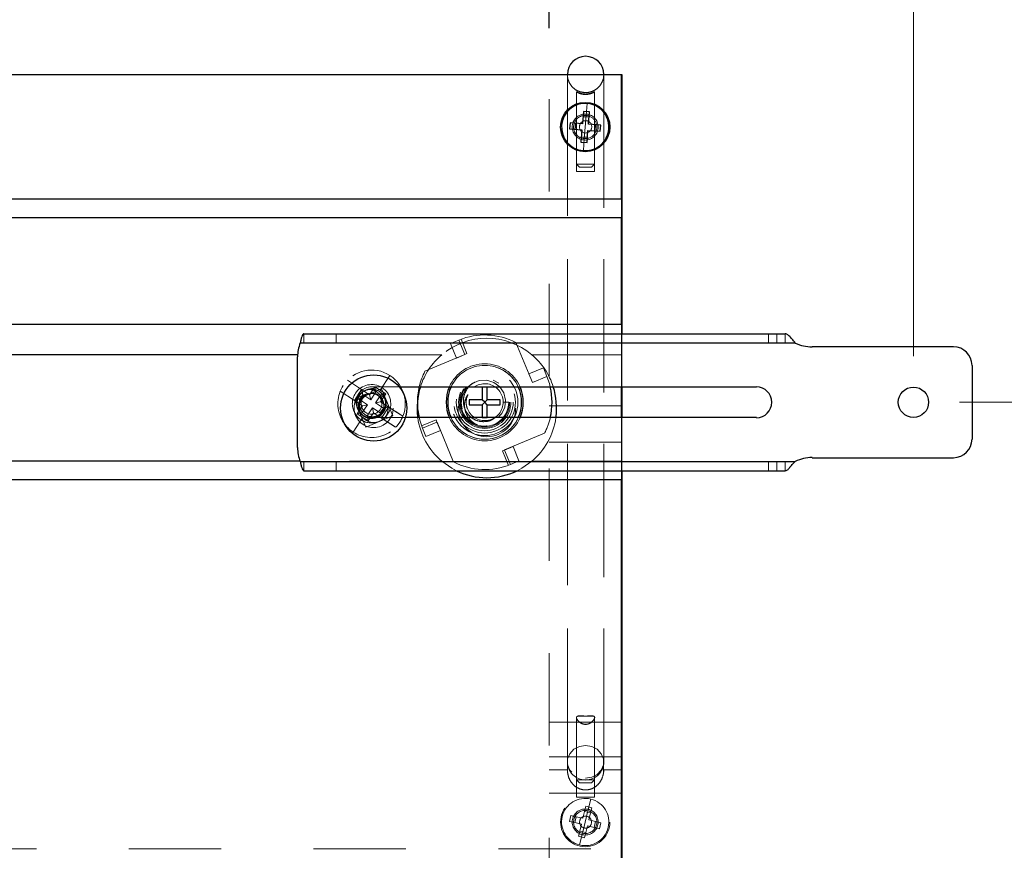
# Model space of a CAD drawing. Units: inches. Extents: x 0.1 to 17.1, y 0.1 to 10.9.
# Drawn here: x 3.7 to 4.8, y 8.3 to 9.2 of the extents above; entities that cross this region are included whole.
import ezdxf

# ---------------------------------------------------------------- set-up
doc = ezdxf.new("R2010")
doc.units = ezdxf.units.IN
doc.header["$MEASUREMENT"] = 0
doc.linetypes.add('HIDDEN', pattern=[0.075, 0.05, -0.025])
doc.layers.add('FORMAT', color=7, linetype='Continuous')
doc.styles.add('SLDTEXTSTYLE0', font='TXT', dxfattribs={"width": 0.75})
doc.dimstyles.new('SLDDIMSTYLE1', dxfattribs={"dimtxt": 0.125, "dimasz": 0.13, "dimexe": 0, "dimexo": 0.0625, "dimgap": 0.03125, "dimtad": 0, "dimtih": 1, "dimtoh": 1, "dimlfac": 6, "dimrnd": 1e-09, "dimzin": 12, "dimdsep": 46, "dimtxsty": 'SLDTEXTSTYLE0', "dimsah": 1, "dimcen": 0.09, "dimadec": 0, "dimazin": 3, "dimtfac": 1, "dimtofl": 0, "dimtmove": 0, "dimatfit": 3, "dimfxl": 0, "dimfrac": 2, "dimtolj": 1, "dimtzin": 12, "dimarcsym": 0})

# ---------------------------------------------------------------- blocks, each defined once
blk = doc.blocks.new('_D_5')
at = {"color": 7, "linetype": 'Continuous', "lineweight": 0}
for p, q in [((2.7409, 8.9868), (2.7409, 10.4653)), ((4.7109, 8.8384), (4.7109, 10.4653)), ((2.7409, 10.3403), (3.3181, 10.3403)), ((3.4659, 10.3393), (3.4278, 10.3393)), ((3.4278, 10.3393), (3.4278, 10.1409)), ((3.9739, 10.3393), (4.0119, 10.3393)), ((4.0119, 10.3393), (4.0119, 10.1409)), ((4.7109, 10.3403), (4.1216, 10.3403)), ((3.4278, 10.1409), (3.4659, 10.1409)), ((4.0119, 10.1409), (3.9739, 10.1409))]:
    blk.add_line(p, q, dxfattribs=at)
at = {"color": 7, "linetype": 'Continuous', "lineweight": 18}
for points in [[(2.7409, 10.3403), (2.8709, 10.3203), (2.8709, 10.3603)], [(4.7109, 10.3403), (4.5809, 10.3603), (4.5809, 10.3203)]]:
    blk.add_solid(points, dxfattribs=at)
at = {"color": 7, "linetype": 'Continuous', "lineweight": 18, "char_height": 0.125, "attachment_point": 1, "style": 'SLDTEXTSTYLE0'}
for s, insert in [('11.82', (3.512, 10.5259)), ('300.23', (3.4659, 10.302))]:
    blk.add_mtext(s, dxfattribs=dict(at, insert=insert))
blk = doc.blocks.new('_D_9')
at = {"color": 7, "linetype": 'Continuous', "lineweight": 0}
for p, q in [((4.7609, 8.7884), (5.2732, 8.7884)), ((5.1482, 8.7884), (5.1482, 7.4323)), ((4.8942, 7.2066), (4.8561, 7.2066)), ((4.8561, 7.2066), (4.8561, 7.0081)), ((5.4022, 7.2066), (5.4403, 7.2066)), ((5.4403, 7.2066), (5.4403, 7.0081)), ((4.8561, 7.0081), (4.8942, 7.0081)), ((5.4403, 7.0081), (5.4022, 7.0081)), ((5.1482, 5.6834), (5.1482, 6.9827)), ((4.5043, 5.6834), (5.2732, 5.6834))]:
    blk.add_line(p, q, dxfattribs=at)
at = {"color": 7, "linetype": 'Continuous', "lineweight": 18}
for points in [[(5.1482, 8.7884), (5.1282, 8.6584), (5.1682, 8.6584)], [(5.1482, 5.6834), (5.1682, 5.8134), (5.1282, 5.8134)]]:
    blk.add_solid(points, dxfattribs=at)
at = {"color": 7, "linetype": 'Continuous', "lineweight": 18, "char_height": 0.125, "attachment_point": 1, "style": 'SLDTEXTSTYLE0'}
for s, insert in [('18.63', (4.9404, 7.3931)), ('473.20', (4.8942, 7.1693))]:
    blk.add_mtext(s, dxfattribs=dict(at, insert=insert))
blk = doc.blocks.new('_D_11')
at = {"layer": 'FORMAT'}
for p, q in [((1.6577, 9.8701), (1.6196, 9.8701)), ((1.6196, 9.8701), (1.6196, 9.6716)), ((2.1657, 9.8701), (2.2038, 9.8701)), ((2.2038, 9.8701), (2.2038, 9.6716)), ((3.1399, 9.1934), (3.1399, 9.7782)), ((4.3166, 9.1934), (4.3166, 9.7782)), ((1.6196, 9.6716), (1.6577, 9.6716)), ((2.2038, 9.6716), (2.1657, 9.6716)), ((3.1399, 9.6532), (2.5957, 9.6532)), ((4.3166, 9.6532), (3.1399, 9.6532))]:
    blk.add_line(p, q, dxfattribs=at)
for points in [[(3.1399, 9.6532), (3.2699, 9.6332), (3.2699, 9.6732)], [(4.3166, 9.6532), (4.1866, 9.6732), (4.1866, 9.6332)]]:
    blk.add_solid(points, dxfattribs=at)
at = {"layer": 'FORMAT', "char_height": 0.125, "attachment_point": 1, "style": 'SLDTEXTSTYLE0'}
for s, insert in [('7.06', (1.75, 10.0566)), ('179.32', (1.6577, 9.8328)), ('WIDTH BETWEEN', (1.2531, 9.6089)), ('RAILS', (1.7007, 9.4105))]:
    blk.add_mtext(s, dxfattribs=dict(at, insert=insert))

msp = doc.modelspace()

# ---------------------------------------------------------------- linework, layer by layer
at = {"color": 7, "linetype": 'Continuous', "lineweight": 25}
for p, q in [((4.3949, 9.1432), (3.0616, 9.1432)), ((4.3166, 9.1434), (4.3363, 9.1434)), ((4.3166, 9.1432), (4.3166, 9.1434)), ((4.3757, 9.1434), (4.3954, 9.1434)), ((4.3949, 9.0082), (4.3949, 9.1432)), ((4.3954, 9.1434), (4.3954, 8.8626)), ((4.3536, 9.1034), (4.3525, 9.0901)), ((4.3602, 9.1028), (4.3536, 9.1034)), ((4.3592, 9.0896), (4.3602, 9.1028)), ((4.3598, 9.0971), (4.3531, 9.0976)), ((4.3392, 9.0911), (4.3387, 9.0845)), ((4.3387, 9.0845), (4.352, 9.0834)), ((4.3525, 9.0901), (4.3392, 9.0911)), ((4.345, 9.0907), (4.3445, 9.084)), ((4.352, 9.0834), (4.3509, 9.0701)), ((4.3576, 9.0696), (4.3586, 9.0829)), ((4.3586, 9.0829), (4.3719, 9.0819)), ((4.3725, 9.0885), (4.3592, 9.0896)), ((4.3662, 9.0823), (4.3667, 9.089)), ((4.3719, 9.0819), (4.3725, 9.0885)), ((4.3514, 9.0759), (4.358, 9.0754)), ((4.3509, 9.0701), (4.3576, 9.0696)), ((4.3949, 9.0082), (3.4029, 9.0082)), ((4.3949, 9.0082), (4.3949, 8.9882)), ((4.3949, 8.9882), (3.4075, 8.9882)), ((4.3949, 8.8728), (4.3949, 8.9882)), ((4.3949, 8.8728), (3.4049, 8.8728)), ((4.3949, 8.8728), (4.3949, 8.8626)), ((4.0511, 8.8626), (4.5719, 8.8626)), ((4.0471, 8.8526), (4.583, 8.8526)), ((4.7543, 8.8484), (4.6012, 8.8484)), ((4.0443, 8.8398), (3.0616, 8.8398)), ((4.0443, 8.7393), (4.0443, 8.8376)), ((4.7743, 8.8284), (4.7743, 8.7484)), ((4.1542, 8.8051), (4.5409, 8.8051)), ((4.244, 8.8051), (4.244, 8.7912)), ((4.2495, 8.7912), (4.2495, 8.8051)), ((4.3949, 8.7718), (4.3949, 8.8051)), ((4.3954, 8.8051), (4.3954, 8.7718)), ((4.2299, 8.7912), (4.2299, 8.7857)), ((4.244, 8.7912), (4.2299, 8.7912)), ((4.2299, 8.7857), (4.244, 8.7857)), ((4.2468, 8.7884), (4.244, 8.7912)), ((4.2468, 8.7884), (4.244, 8.7857)), ((4.244, 8.7857), (4.244, 8.7718)), ((4.2495, 8.7912), (4.2468, 8.7884)), ((4.2495, 8.7857), (4.2468, 8.7884)), ((4.2636, 8.7912), (4.2495, 8.7912)), ((4.2495, 8.7718), (4.2495, 8.7857)), ((4.2495, 8.7857), (4.2636, 8.7857)), ((4.2636, 8.7857), (4.2636, 8.7912)), ((4.5409, 8.7718), (4.1609, 8.7718)), ((4.047, 8.7245), (3.0616, 8.7245)), ((4.0471, 8.7243), (4.583, 8.7243)), ((4.6012, 8.7284), (4.7543, 8.7284)), ((4.0511, 8.7143), (4.5719, 8.7143)), ((4.3949, 8.7143), (4.3949, 8.7045)), ((4.3954, 8.7143), (4.3954, 8.0167)), ((4.3949, 8.7045), (3.0616, 8.7045)), ((4.3949, 5.9027), (4.3949, 8.7045))]:
    msp.add_line(p, q, dxfattribs=at)
at = {"color": 7, "linetype": 'HIDDEN', "lineweight": 18}
for p, q in [((4.3166, 8.0167), (4.3166, 9.1432)), ((4.3363, 9.1432), (4.3363, 9.1434)), ((4.3363, 9.1434), (4.3363, 8.399)), ((4.3757, 9.1434), (4.3756, 9.1421)), ((4.3757, 8.399), (4.3757, 9.1434)), ((4.3462, 9.1246), (4.3462, 9.1246)), ((4.3462, 9.1246), (4.3462, 9.0384)), ((4.3579, 9.1239), (4.356, 9.1238)), ((4.3658, 9.1245), (4.3658, 9.1247)), ((4.3658, 9.0384), (4.3658, 9.1245)), ((4.3566, 9.099), (4.3576, 9.112)), ((4.3566, 9.099), (4.3556, 9.0865)), ((4.3546, 9.0739), (4.3556, 9.0865)), ((4.3546, 9.0739), (4.3536, 9.061)), ((4.3462, 9.0464), (4.356, 9.0464)), ((4.3462, 9.0464), (4.3495, 9.0431)), ((4.3462, 9.0384), (4.356, 9.0384)), ((4.356, 9.0431), (4.3495, 9.0431)), ((4.356, 9.0464), (4.3658, 9.0464)), ((4.3625, 9.0431), (4.356, 9.0431)), ((4.356, 9.0384), (4.3658, 9.0384)), ((4.3625, 9.0431), (4.3658, 9.0464)), ((4.0511, 8.8626), (4.0511, 8.8526)), ((4.0859, 8.8526), (4.0859, 8.8626)), ((4.3949, 8.8626), (4.3949, 8.8398)), ((4.3954, 8.8626), (4.3954, 8.8051)), ((4.5539, 8.8626), (4.5539, 8.8526)), ((4.563, 8.8526), (4.563, 8.8626)), ((4.5719, 8.8526), (4.5719, 8.8626)), ((4.0471, 8.8526), (4.583, 8.8526)), ((4.0511, 8.8526), (4.0471, 8.8526)), ((4.0511, 8.8526), (4.5719, 8.8526)), ((4.2096, 8.8519), (4.2188, 8.8558)), ((4.2161, 8.8363), (4.2096, 8.8519)), ((4.2188, 8.8558), (4.2253, 8.8402)), ((4.2189, 8.8557), (4.2253, 8.8402)), ((4.2276, 8.8411), (4.2212, 8.8567)), ((4.2984, 8.8098), (4.2804, 8.8531)), ((4.583, 8.8526), (4.5719, 8.8526)), ((4.2004, 8.8398), (4.0443, 8.8398)), ((4.2254, 8.84), (4.1821, 8.8221)), ((4.2161, 8.8363), (4.2253, 8.8402)), ((4.2253, 8.8402), (4.2276, 8.8411)), ((4.2253, 8.8402), (4.2254, 8.84)), ((4.3949, 8.8398), (4.2978, 8.8398)), ((4.3949, 8.8051), (4.3949, 8.8398)), ((4.2947, 8.8191), (4.3103, 8.8256)), ((4.3103, 8.8256), (4.3141, 8.8164)), ((4.1441, 8.8173), (4.1338, 8.8014)), ((4.2947, 8.8191), (4.2985, 8.8099)), ((4.3141, 8.8164), (4.2985, 8.8099)), ((4.3141, 8.8164), (4.2985, 8.8099)), ((4.0982, 8.8122), (4.1136, 8.8022)), ((4.1222, 8.7966), (4.1278, 8.8052)), ((4.1243, 8.8051), (4.1542, 8.8051)), ((4.1278, 8.8052), (4.129, 8.7997)), ((4.1278, 8.8052), (4.1397, 8.7975)), ((4.2495, 8.8053), (4.244, 8.8053)), ((4.244, 8.8053), (4.244, 8.8051)), ((4.2495, 8.8051), (4.2495, 8.8053)), ((4.2559, 8.8122), (4.262, 8.8091)), ((4.2985, 8.8099), (4.2984, 8.8098)), ((4.1058, 8.7903), (4.0904, 8.8003)), ((4.1058, 8.7903), (4.1136, 8.8022)), ((4.1059, 8.7907), (4.1352, 8.8028)), ((4.111, 8.7954), (4.1138, 8.7936)), ((4.1113, 8.7915), (4.1147, 8.7967)), ((4.1136, 8.8022), (4.1147, 8.7967)), ((4.1136, 8.8022), (4.1222, 8.7966)), ((4.1147, 8.7967), (4.1234, 8.7911)), ((4.1234, 8.7911), (4.1222, 8.7966)), ((4.1234, 8.7911), (4.129, 8.7997)), ((4.1342, 8.7963), (4.1286, 8.7877)), ((4.1397, 8.7975), (4.1341, 8.7888)), ((4.1397, 8.7975), (4.1342, 8.7963)), ((4.1352, 8.8028), (4.1473, 8.7736)), ((4.1058, 8.7903), (4.1113, 8.7915)), ((4.1144, 8.7847), (4.1058, 8.7903)), ((4.1181, 8.7615), (4.1059, 8.7907)), ((4.1088, 8.776), (4.1144, 8.7847)), ((4.12, 8.7858), (4.1113, 8.7915)), ((4.1143, 8.7772), (4.12, 8.7858)), ((4.1144, 8.7847), (4.12, 8.7858)), ((4.1252, 8.7824), (4.1196, 8.7738)), ((4.1252, 8.7824), (4.1264, 8.7769)), ((4.1338, 8.7768), (4.1252, 8.7824)), ((4.1341, 8.7888), (4.1286, 8.7877)), ((4.1286, 8.7877), (4.1372, 8.7821)), ((4.1341, 8.7888), (4.1428, 8.7832)), ((4.1428, 8.7832), (4.135, 8.7713)), ((4.1428, 8.7832), (4.1372, 8.7821)), ((4.1428, 8.7832), (4.1581, 8.7732)), ((4.2728, 8.7884), (4.2668, 8.7884)), ((4.3954, 8.7847), (4.3166, 8.7847)), ((4.3954, 8.7846), (4.3166, 8.7846)), ((4.1044, 8.7562), (4.1148, 8.7722)), ((4.1088, 8.776), (4.1143, 8.7772)), ((4.1207, 8.7683), (4.1088, 8.776)), ((4.1473, 8.7736), (4.1181, 8.7615)), ((4.1207, 8.7683), (4.1196, 8.7738)), ((4.1264, 8.7769), (4.1207, 8.7683)), ((4.135, 8.7713), (4.1264, 8.7769)), ((4.1372, 8.7821), (4.1338, 8.7768)), ((4.135, 8.7713), (4.1338, 8.7768)), ((4.1375, 8.7781), (4.1366, 8.7787)), ((4.2609, 8.7743), (4.26, 8.7735)), ((4.1609, 8.7718), (4.1243, 8.7718)), ((4.1504, 8.7613), (4.135, 8.7713)), ((4.1941, 8.7693), (4.1785, 8.7628)), ((4.1794, 8.7605), (4.195, 8.767)), ((4.1795, 8.7605), (4.195, 8.767)), ((4.195, 8.767), (4.1941, 8.7693)), ((4.195, 8.767), (4.1952, 8.767)), ((4.1989, 8.7577), (4.195, 8.767)), ((4.1952, 8.767), (4.2131, 8.7237)), ((4.244, 8.7718), (4.244, 8.7716)), ((4.244, 8.7716), (4.2495, 8.7716)), ((4.2495, 8.7716), (4.2495, 8.7718)), ((4.3949, 8.7245), (4.3949, 8.7718)), ((4.3954, 8.7718), (4.3954, 8.7143)), ((4.1832, 8.7513), (4.1794, 8.7605)), ((4.1989, 8.7577), (4.1832, 8.7513)), ((4.2682, 8.7368), (4.3115, 8.7548)), ((4.2775, 8.7405), (4.2682, 8.7367)), ((4.2775, 8.7405), (4.2839, 8.7249)), ((4.3954, 8.7453), (4.3166, 8.7453)), ((4.2682, 8.7367), (4.2659, 8.7357)), ((4.2659, 8.7357), (4.2724, 8.7201)), ((4.2682, 8.7367), (4.2682, 8.7368)), ((4.2747, 8.7211), (4.2682, 8.7367)), ((4.2747, 8.7211), (4.2682, 8.7367)), ((4.2004, 8.7245), (4.047, 8.7245)), ((4.0471, 8.7243), (4.583, 8.7243)), ((4.0471, 8.7243), (4.0511, 8.7243)), ((4.0511, 8.7243), (4.5719, 8.7243)), ((4.0511, 8.7143), (4.0511, 8.7243)), ((4.0859, 8.7143), (4.0859, 8.7243)), ((4.2839, 8.7249), (4.2747, 8.7211)), ((4.3949, 8.7245), (4.2978, 8.7245)), ((4.3949, 8.7245), (4.3949, 8.7143)), ((4.5539, 8.7243), (4.5539, 8.7143)), ((4.563, 8.7143), (4.563, 8.7243)), ((4.5719, 8.7243), (4.5719, 8.7143)), ((4.3954, 8.4418), (4.3166, 8.4418)), ((4.3462, 8.447), (4.3462, 8.3796)), ((4.3462, 8.4469), (4.3462, 8.3606)), ((4.3658, 8.3796), (4.3658, 8.447)), ((4.3658, 8.3606), (4.3658, 8.4469)), ((4.3954, 8.4044), (4.3166, 8.4044)), ((4.3755, 8.3876), (4.3755, 8.3996)), ((4.3166, 8.3904), (4.3363, 8.3904)), ((4.3757, 8.3904), (4.3954, 8.3904)), ((4.3462, 8.3796), (4.356, 8.3796)), ((4.3462, 8.3796), (4.3495, 8.3763)), ((4.356, 8.3796), (4.3658, 8.3796)), ((4.3625, 8.3763), (4.3658, 8.3796)), ((4.356, 8.3763), (4.3495, 8.3763)), ((4.3625, 8.3763), (4.356, 8.3763)), ((4.3954, 8.3651), (4.3166, 8.3651)), ((4.3658, 8.3606), (4.3462, 8.3606)), ((4.3586, 8.3461), (4.3616, 8.3587)), ((4.3563, 8.3508), (4.3549, 8.3452)), ((4.3586, 8.3461), (4.3556, 8.3338)), ((4.3563, 8.3508), (4.3628, 8.3492)), ((4.3628, 8.3492), (4.3614, 8.3436)), ((4.3386, 8.3345), (4.3402, 8.341)), ((4.3402, 8.341), (4.3458, 8.3396)), ((4.3442, 8.3332), (4.3458, 8.3396)), ((4.3458, 8.3396), (4.3531, 8.3379)), ((4.3531, 8.3379), (4.3549, 8.3452)), ((4.3549, 8.3452), (4.3614, 8.3436)), ((4.3614, 8.3436), (4.3596, 8.3363)), ((4.3596, 8.3363), (4.3669, 8.3345)), ((4.3386, 8.3345), (4.3442, 8.3332)), ((4.3515, 8.3314), (4.3442, 8.3332)), ((4.3498, 8.324), (4.3515, 8.3314)), ((4.3526, 8.3216), (4.3556, 8.3338)), ((4.358, 8.3298), (4.3562, 8.3225)), ((4.3654, 8.328), (4.358, 8.3298)), ((4.3669, 8.3345), (4.3654, 8.328)), ((4.371, 8.3266), (4.3654, 8.328)), ((4.3726, 8.3331), (4.3669, 8.3345)), ((4.3726, 8.3331), (4.371, 8.3266)), ((4.3484, 8.3184), (4.3498, 8.324)), ((4.3549, 8.3168), (4.3484, 8.3184)), ((4.3526, 8.3216), (4.3495, 8.309)), ((4.3562, 8.3225), (4.3498, 8.324)), ((4.3549, 8.3168), (4.3562, 8.3225)), ((3.0616, 8.3048), (4.3949, 8.3048))]:
    msp.add_line(p, q, dxfattribs=at)
at = {"color": 7, "linetype": 'HIDDEN', "lineweight": 18, "flags": 128}
for points in [[(4.3373, 9.1374), (4.3366, 9.14), (4.3363, 9.1434)], [(4.356, 9.1238), (4.3493, 9.125), (4.3488, 9.1251)], [(4.3141, 8.8164), (4.3168, 8.8089), (4.3178, 8.8051)], [(4.2223, 8.7813), (4.2212, 8.7874), (4.2226, 8.7959), (4.2268, 8.8034), (4.2331, 8.8089), (4.2408, 8.812), (4.2491, 8.8123), (4.2568, 8.8099), (4.2632, 8.805), (4.2675, 8.7985), (4.2694, 8.7908), (4.2686, 8.7832), (4.2653, 8.7764), (4.26, 8.7711), (4.2533, 8.768), (4.246, 8.7673), (4.2392, 8.769), (4.2332, 8.773), (4.2292, 8.7785), (4.2279, 8.7817), (4.2279, 8.7817)], [(4.1581, 8.7732), (4.1554, 8.775), (4.1526, 8.7768), (4.1497, 8.7787), (4.1467, 8.7807), (4.1436, 8.7827), (4.1405, 8.7847), (4.1373, 8.7868), (4.1341, 8.7888)], [(4.1264, 8.7769), (4.1296, 8.7748), (4.1327, 8.7728), (4.1359, 8.7707), (4.1389, 8.7687), (4.1419, 8.7668), (4.1448, 8.7649), (4.1476, 8.7631), (4.1504, 8.7613)], [(4.1794, 8.7605), (4.1768, 8.768), (4.1758, 8.7718)], [(4.2162, 8.7143), (4.2112, 8.7169), (4.2004, 8.7245)], [(4.2978, 8.7245), (4.287, 8.7169), (4.282, 8.7143)], [(4.356, 8.3812), (4.3627, 8.3823), (4.3686, 8.3854), (4.373, 8.3901), (4.3754, 8.3959), (4.3754, 8.4021), (4.373, 8.4078), (4.3686, 8.4126), (4.3627, 8.4156), (4.356, 8.4167), (4.3493, 8.4156), (4.3433, 8.4126), (4.339, 8.4078), (4.3366, 8.4021), (4.3366, 8.3959), (4.339, 8.3901), (4.3433, 8.3854), (4.3493, 8.3823), (4.356, 8.3812)]]:
    msp.add_lwpolyline(points, dxfattribs=at)
at = {"color": 7, "linetype": 'Continuous', "lineweight": 25}
for centre, radius in [((4.3556, 9.0865), 0.0267), ((4.1266, 8.7822), 0.0358), ((4.7109, 8.7884), 0.0164)]:
    msp.add_circle(centre, radius, dxfattribs=at)
at = {"color": 7, "linetype": 'HIDDEN', "lineweight": 18}
for centre, radius in [((4.3556, 9.0865), 0.0141), ((4.356, 9.0867), 0.00667), ((4.2468, 8.7884), 0.04), ((4.2468, 8.7884), 0.036), ((4.2468, 8.7884), 0.0333), ((4.2468, 8.7884), 0.0308), ((4.2468, 8.7884), 0.0283), ((4.2468, 8.7884), 0.027), ((4.2468, 8.7884), 0.026), ((4.2491, 8.7822), 0.0312), ((4.1266, 8.7822), 0.0212), ((4.3556, 8.3338), 0.0267), ((4.3556, 8.3338), 0.0141), ((4.356, 8.3337), 0.0065)]:
    msp.add_circle(centre, radius, dxfattribs=at)
at = {"color": 7, "linetype": 'Continuous', "lineweight": 25}
for centre, radius, start, end in [((4.356, 9.1434), 0.0197, 0.0001, 179.9999), ((4.3556, 9.0865), 0.0256, 85.501, 265.501), ((4.3556, 9.0865), 0.0256, 265.501, 85.501), ((4.0859, 8.8376), 0.0417, 158.9095, 180), ((4.6012, 8.8901), 0.0417, 244.1788, 270), ((4.7543, 8.8284), 0.02, 0, 90), ((4.2491, 8.7822), 0.0755, 162.3099, 187.925), ((4.2468, 8.7884), 0.0417, 156.4218, 203.5782), ((4.2468, 8.7884), 0.04, 155.3757, 204.6243), ((4.2468, 8.7884), 0.04, 335.3757, 24.6243), ((4.2468, 8.7884), 0.0417, 336.4218, 23.5782), ((4.2468, 8.7884), 0.0729, 346.787, 13.213), ((4.2491, 8.7822), 0.0755, 352.075, 17.6901), ((4.5409, 8.7884), 0.0167, 270, 90), ((4.2468, 8.7884), 0.0729, 180.6087, 193.213), ((4.7543, 8.7484), 0.02, 270, 0), ((4.0859, 8.7393), 0.0417, 180, 201.0905), ((4.6012, 8.6868), 0.0417, 90, 115.8212), ((4.2491, 8.7822), 0.0755, 244.1432, 295.8568)]:
    msp.add_arc(centre, radius, start, end, dxfattribs=at)
at = {"color": 7, "linetype": 'HIDDEN', "lineweight": 18}
for centre, radius, start, end in [((4.3556, 9.0865), 0.0126, 85.501, 265.501), ((4.3556, 9.0865), 0.0126, 265.501, 85.501), ((4.2491, 8.7822), 0.0755, 49.8375, 130.1625), ((4.2468, 8.7884), 0.0729, 62.5279, 112.5227), ((4.2491, 8.7822), 0.0755, 130.1625, 162.3099), ((4.2491, 8.7822), 0.0755, 17.6901, 49.8375), ((4.2468, 8.7884), 0.0417, 23.5782, 156.4218), ((4.2468, 8.7884), 0.04, 24.6243, 155.3757), ((4.1243, 8.7868), 0.0365, 326.9596, 146.9596), ((4.2468, 8.7884), 0.0729, 152.5279, 180.6087), ((4.1243, 8.7868), 0.0365, 146.9596, 326.9596), ((4.1243, 8.7868), 0.0208, 326.9596, 146.9596), ((4.1243, 8.7884), 0.0167, 90, 270), ((4.2468, 8.7885), 0.02, 197.7881, 154.7046), ((4.1243, 8.7868), 0.0208, 146.9596, 326.9596), ((4.1243, 8.7868), 0.0158, 146.9596, 326.9596), ((4.1266, 8.7822), 0.0158, 112.5227, 202.5227), ((4.1243, 8.7868), 0.0113, 131.7558, 2.9066), ((4.1266, 8.7822), 0.0158, 22.5227, 112.5227), ((4.1266, 8.7822), 0.0158, 292.5227, 22.5227), ((4.1266, 8.7822), 0.0158, 202.5227, 292.5227), ((4.1243, 8.7868), 0.0365, 326.9596, 338.2293), ((4.1243, 8.7868), 0.0365, 315.6899, 326.9596), ((4.2491, 8.7822), 0.0755, 187.925, 229.8375), ((4.2468, 8.7884), 0.0417, 203.5782, 270), ((4.2468, 8.7884), 0.04, 204.6243, 270), ((4.2468, 8.7884), 0.0417, 270, 336.4218), ((4.2468, 8.7884), 0.04, 270, 335.3757), ((4.2491, 8.7822), 0.0755, 310.1625, 352.075), ((4.2468, 8.7884), 0.0729, 332.5279, 346.787), ((4.2468, 8.7884), 0.0729, 242.5279, 292.5227), ((4.356, 8.399), 0.0197, 180, 0), ((4.3556, 8.3338), 0.0256, 76.3086, 256.3086), ((4.3556, 8.3338), 0.0256, 256.3086, 76.3086), ((4.3556, 8.3338), 0.0126, 76.3086, 256.3086), ((4.3556, 8.3338), 0.0126, 256.3086, 76.3086)]:
    msp.add_arc(centre, radius, start, end, dxfattribs=at)
for major_axis, ratio, start_param, end_param in [((0.0131, 0.009), 0.999897, 1.178061, 1.963532), ((0.0156, -0.0029), 0.999897, 1.178061, 1.963532), ((-0.0033, 0.0155), 0.999989, 3.92709, 5.497896)]:
    msp.add_ellipse((4.1243, 8.7868), major_axis=major_axis, ratio=ratio, start_param=start_param, end_param=end_param, dxfattribs=at)
for points, knots in [([(4.3363, 9.1434), (4.3364, 9.1419), (4.3367, 9.1382), (4.3391, 9.1326), (4.3436, 9.1276), (4.3496, 9.1244), (4.3562, 9.1234), (4.3628, 9.1246), (4.3687, 9.1279), (4.3731, 9.133), (4.3753, 9.1384), (4.3756, 9.142), (4.3757, 9.1434)], [0, 0, 0, 0, 0.074036, 0.181383, 0.28873, 0.396077, 0.503425, 0.610772, 0.718119, 0.825466, 0.932813, 1, 1, 1, 1]), ([(4.3363, 8.3904), (4.3363, 8.3961), (4.3363, 8.4131), (4.3363, 8.4519), (4.3363, 8.495), (4.3363, 8.5469), (4.3363, 8.5869), (4.3363, 8.6254), (4.3363, 8.6629), (4.3363, 8.6989), (4.3363, 8.7334), (4.3363, 8.7668), (4.3363, 8.7987), (4.3363, 8.829), (4.3363, 8.8583), (4.3363, 8.8861), (4.3363, 8.9188), (4.3363, 8.9434), (4.3363, 8.9664), (4.3363, 8.9883), (4.3363, 9.0087), (4.3363, 9.0275), (4.3363, 9.0452), (4.3363, 9.0613), (4.3363, 9.0794), (4.3363, 9.0923), (4.3363, 9.1035), (4.3363, 9.1137), (4.3363, 9.1223), (4.3363, 9.1293), (4.3363, 9.1351), (4.3363, 9.1394), (4.3363, 9.142), (4.3363, 9.1427), (4.3363, 9.143)], [0, 0, 0, 0, 0.011774, 0.035323, 0.082421, 0.10597, 0.153069, 0.176617, 0.200166, 0.247264, 0.270813, 0.294361, 0.34146, 0.365009, 0.388557, 0.435656, 0.459204, 0.506303, 0.529852, 0.5534, 0.600499, 0.624047, 0.647596, 0.694695, 0.718243, 0.765342, 0.788891, 0.812439, 0.859538, 0.883086, 0.906635, 0.953734, 0.977282, 1, 1, 1, 1]), ([(4.3757, 9.1434), (4.3757, 9.1434), (4.3757, 9.1433), (4.3757, 9.1418), (4.3757, 9.1386), (4.3757, 9.1342), (4.3757, 9.1283), (4.3757, 9.1188), (4.3757, 9.1096), (4.3757, 9.0988), (4.3757, 9.0869), (4.3757, 9.0734), (4.3757, 9.0583), (4.3757, 9.0422), (4.3757, 9.0244), (4.3757, 9.005), (4.3757, 8.9846), (4.3757, 8.9625), (4.3757, 8.933), (4.3757, 8.9078), (4.3757, 8.8811), (4.3757, 8.8532), (4.3757, 8.8239), (4.3757, 8.7929), (4.3757, 8.761), (4.3757, 8.7275), (4.3757, 8.6837), (4.3757, 8.6471), (4.3757, 8.609), (4.3757, 8.5699), (4.3757, 8.5293), (4.3757, 8.4872), (4.3757, 8.445), (4.3757, 8.4121), (4.3757, 8.3904)], [0, 0, 0, 0, 0.011513, 0.057565, 0.08059, 0.103616, 0.149668, 0.172694, 0.218746, 0.241771, 0.264797, 0.310849, 0.333875, 0.3569, 0.402953, 0.425978, 0.449003, 0.495056, 0.518081, 0.564134, 0.587159, 0.610184, 0.656237, 0.679262, 0.702288, 0.74834, 0.771365, 0.817418, 0.840443, 0.863469, 0.909521, 0.932546, 0.955572, 1, 1, 1, 1]), ([(4.3633, 9.1234), (4.3625, 9.123), (4.3609, 9.1224), (4.3577, 9.1218), (4.3545, 9.1218), (4.3516, 9.1223), (4.349, 9.1231), (4.3471, 9.1241), (4.346, 9.1247), (4.3462, 9.1247), (4.3472, 9.1242), (4.3491, 9.1234), (4.3518, 9.1226), (4.3551, 9.1222), (4.3583, 9.1223), (4.3611, 9.1229), (4.3636, 9.1237), (4.3652, 9.1244), (4.366, 9.1248), (4.3658, 9.1247), (4.3658, 9.1247)], [0, 0, 0, 0, 0.061455, 0.123102, 0.179833, 0.232948, 0.28874, 0.350541, 0.414416, 0.471079, 0.523094, 0.579381, 0.64188, 0.703575, 0.759529, 0.81366, 0.871395, 0.934082, 0.995261, 1, 1, 1, 1]), ([(4.356, 9.1222), (4.3549, 9.1222), (4.3529, 9.1223), (4.3501, 9.123), (4.3478, 9.1239), (4.3463, 9.1246), (4.346, 9.1247), (4.3467, 9.1242), (4.3481, 9.1234), (4.3505, 9.1225), (4.3536, 9.1218), (4.3569, 9.1217), (4.3599, 9.1221), (4.3625, 9.1229), (4.3646, 9.1238), (4.3658, 9.1246), (4.3659, 9.1247), (4.365, 9.1242), (4.3633, 9.1235), (4.3607, 9.1227), (4.358, 9.1222), (4.3564, 9.1222), (4.356, 9.1222)], [0, 0, 0, 0, 0.049646, 0.099182, 0.151581, 0.207511, 0.25968, 0.30602, 0.35403, 0.408351, 0.464876, 0.516157, 0.563249, 0.61185, 0.665596, 0.722367, 0.773771, 0.819839, 0.8686, 0.923191, 0.978383, 1, 1, 1, 1]), ([(4.3654, 9.1244), (4.3651, 9.1242), (4.3646, 9.1239), (4.3637, 9.1235), (4.3633, 9.1234)], [0, 0, 0, 0, 0.642271, 1, 1, 1, 1]), ([(4.2585, 8.7723), (4.2576, 8.7715), (4.255, 8.7692), (4.2494, 8.7674), (4.2424, 8.7672), (4.2355, 8.7694), (4.2296, 8.7738), (4.2254, 8.78), (4.2234, 8.7873), (4.2239, 8.7951), (4.227, 8.8023), (4.2314, 8.8078), (4.2352, 8.8096), (4.2366, 8.8103)], [0, 0, 0, 0, 0.04772, 0.138006, 0.232013, 0.326871, 0.423592, 0.522999, 0.62253, 0.726474, 0.83036, 0.937256, 1, 1, 1, 1]), ([(4.111, 8.7954), (4.11, 8.7935), (4.1081, 8.7899), (4.1086, 8.7858), (4.1088, 8.7838)], [0, 0, 0, 0, 0.515545, 1, 1, 1, 1]), ([(4.1219, 8.7978), (4.1206, 8.7976), (4.1179, 8.7972), (4.1144, 8.795), (4.1119, 8.7918), (4.1104, 8.788), (4.11, 8.7839), (4.1109, 8.78), (4.1127, 8.7763), (4.1147, 8.7744), (4.1156, 8.7735)], [0, 0, 0, 0, 0.124871, 0.249775, 0.374738, 0.499734, 0.624737, 0.749825, 0.874955, 1, 1, 1, 1]), ([(4.1366, 8.7787), (4.1353, 8.7773), (4.1328, 8.7745), (4.1273, 8.7725), (4.1217, 8.7727), (4.1167, 8.775), (4.113, 8.779), (4.1112, 8.7839), (4.1113, 8.7892), (4.1129, 8.7921), (4.1138, 8.7936)], [0, 0, 0, 0, 0.133786, 0.265061, 0.393825, 0.520079, 0.643824, 0.765058, 0.883784, 1, 1, 1, 1]), ([(4.1211, 8.8022), (4.1211, 8.8022), (4.1194, 8.8022), (4.1179, 8.8013), (4.1165, 8.8003)], [0, 0, 0, 0, 0.020309, 1, 1, 1, 1]), ([(4.1356, 8.7873), (4.1357, 8.7883), (4.1359, 8.7902), (4.1352, 8.7933), (4.1338, 8.7961), (4.1319, 8.7983), (4.1296, 8.8001), (4.1268, 8.8015), (4.1239, 8.8022), (4.1219, 8.8022), (4.121, 8.8022)], [0, 0, 0, 0, 0.116609, 0.249907, 0.391457, 0.499833, 0.624893, 0.749906, 0.888355, 1, 1, 1, 1]), ([(4.1355, 8.7867), (4.1355, 8.7878), (4.1353, 8.7901), (4.1337, 8.7934), (4.131, 8.7962), (4.1275, 8.7977), (4.1249, 8.7983), (4.1236, 8.7981), (4.1236, 8.7981)], [0, 0, 0, 0, 0.171713, 0.378769, 0.585318, 0.790448, 0.998677, 1, 1, 1, 1]), ([(4.1247, 8.7985), (4.1257, 8.7984), (4.1275, 8.7981), (4.13, 8.7968), (4.1313, 8.7957), (4.1319, 8.7952)], [0, 0, 0, 0, 0.359333, 0.696976, 1, 1, 1, 1]), ([(4.1275, 8.7713), (4.1288, 8.7718), (4.1313, 8.7728), (4.1343, 8.7756), (4.1365, 8.779), (4.1377, 8.7829), (4.1377, 8.787), (4.1364, 8.7909), (4.134, 8.7942), (4.1316, 8.7956), (4.1304, 8.7962)], [0, 0, 0, 0, 0.125051, 0.250174, 0.375257, 0.500262, 0.625269, 0.750234, 0.875137, 1, 1, 1, 1]), ([(4.1329, 8.8), (4.1344, 8.7987), (4.1374, 8.796), (4.1395, 8.7902), (4.1396, 8.784), (4.1376, 8.7805), (4.1366, 8.7787)], [0, 0, 0, 0, 0.250067, 0.500108, 0.750046, 1, 1, 1, 1]), ([(4.1375, 8.7781), (4.1385, 8.78), (4.1403, 8.7837), (4.1401, 8.7901), (4.1377, 8.796), (4.1345, 8.7987), (4.1329, 8.8)], [0, 0, 0, 0, 0.2500175, 0.5000021, 0.7499855, 1, 1, 1, 1]), ([(4.2287, 8.797), (4.2275, 8.795), (4.2252, 8.7908), (4.2246, 8.7835), (4.2263, 8.7763), (4.2303, 8.7696), (4.2352, 8.7655), (4.2386, 8.7639), (4.2395, 8.7634)], [0, 0, 0, 0, 0.174518, 0.351569, 0.532201, 0.722011, 0.925146, 1, 1, 1, 1]), ([(4.2279, 8.7817), (4.2277, 8.7824), (4.2268, 8.7853), (4.2264, 8.7907), (4.2279, 8.7949), (4.2287, 8.797)], [0, 0, 0, 0, 0.148011, 0.57727, 1, 1, 1, 1]), ([(4.1113, 8.7777), (4.1127, 8.7762), (4.1154, 8.773), (4.1213, 8.7708), (4.1276, 8.7709), (4.1336, 8.7733), (4.1362, 8.7765), (4.1375, 8.7781)], [0, 0, 0, 0, 0.19576, 0.396815, 0.597875, 0.798927, 1, 1, 1, 1]), ([(4.2486, 8.7628), (4.2465, 8.7625), (4.244, 8.7621), (4.2417, 8.763), (4.2414, 8.7631)], [0, 0, 0, 0, 0.838126, 1, 1, 1, 1]), ([(4.5719, 8.7243), (4.5736, 8.7243), (4.5754, 8.7243), (4.5776, 8.7243), (4.5797, 8.7243), (4.5816, 8.7243), (4.583, 8.7243)], [0, 0, 0, 0, 0.457373, 0.476545, 0.617472, 1, 1, 1, 1]), ([(4.3365, 8.4488), (4.3365, 8.4437), (4.3365, 8.4307), (4.3365, 8.4103), (4.3365, 8.3948), (4.3365, 8.3876)], [0, 0, 0, 0, 0.254998, 0.651088, 1, 1, 1, 1]), ([(4.3629, 8.4487), (4.3635, 8.4487), (4.3649, 8.4486), (4.3658, 8.4479), (4.3659, 8.4465), (4.3649, 8.4445), (4.3629, 8.4422), (4.3604, 8.4406), (4.3577, 8.4397), (4.3551, 8.4396), (4.3525, 8.4402), (4.3498, 8.4416), (4.3475, 8.4438), (4.3462, 8.446), (4.346, 8.4477), (4.347, 8.4485), (4.3488, 8.4488), (4.3514, 8.4487), (4.3545, 8.4486), (4.3578, 8.4486), (4.3607, 8.4487), (4.3622, 8.4487), (4.3629, 8.4487)], [0, 0, 0, 0, 0.046482, 0.093023, 0.138699, 0.201998, 0.266371, 0.318054, 0.358244, 0.398656, 0.434539, 0.482497, 0.547362, 0.613635, 0.665945, 0.718565, 0.764745, 0.81145, 0.860953, 0.911206, 0.961252, 1, 1, 1, 1]), ([(4.356, 8.4395), (4.3551, 8.4396), (4.3533, 8.4397), (4.3507, 8.4409), (4.3483, 8.4427), (4.3466, 8.4449), (4.346, 8.4468), (4.3464, 8.448), (4.3477, 8.4485), (4.3499, 8.4486), (4.3527, 8.4485), (4.3559, 8.4484), (4.3592, 8.4485), (4.3622, 8.4486), (4.3644, 8.4485), (4.3657, 8.4479), (4.366, 8.4467), (4.3653, 8.4448), (4.3635, 8.4426), (4.3611, 8.4408), (4.3585, 8.4397), (4.3568, 8.4396), (4.356, 8.4395)], [0, 0, 0, 0, 0.0405167, 0.0808044, 0.1397952, 0.2004184, 0.2592621, 0.3072939, 0.3554607, 0.4010686, 0.4491399, 0.4992437, 0.5493798, 0.5994995, 0.6496659, 0.6977138, 0.7432675, 0.8033509, 0.8644749, 0.921751, 0.9640251, 1, 1, 1, 1]), ([(4.3363, 8.3904), (4.3364, 8.3885), (4.3368, 8.3839), (4.3397, 8.3772), (4.3451, 8.3716), (4.3516, 8.3687), (4.3581, 8.3683), (4.3641, 8.3701), (4.3692, 8.3738), (4.3732, 8.3792), (4.3753, 8.385), (4.3757, 8.3889), (4.3757, 8.3904), (4.3757, 8.3904)], [0, 0, 0, 0, 0.08636, 0.21115, 0.329954, 0.436997, 0.533484, 0.625388, 0.719183, 0.81992, 0.930531, 0.999997, 1, 1, 1, 1])]:
    msp.add_open_spline(points, degree=3, knots=knots, dxfattribs=at)
at = {"color": 7, "linetype": 'Continuous', "lineweight": 25}
for points, knots in [([(4.0511, 8.8626), (4.0509, 8.8625), (4.0504, 8.8624), (4.0497, 8.8615), (4.0488, 8.8595), (4.0478, 8.8562), (4.0473, 8.8537), (4.0471, 8.8526)], [0, 0, 0, 0, 0.143222, 0.281324, 0.540946, 0.780475, 1, 1, 1, 1]), ([(4.583, 8.8526), (4.5818, 8.8541), (4.5794, 8.857), (4.5763, 8.8603), (4.5738, 8.8622), (4.5725, 8.8625), (4.5719, 8.8626)], [0, 0, 0, 0, 0.3088697, 0.578147, 0.8082691, 1, 1, 1, 1]), ([(4.0471, 8.7243), (4.0473, 8.7231), (4.0478, 8.7207), (4.0488, 8.7174), (4.0497, 8.7153), (4.0504, 8.7144), (4.0509, 8.7143), (4.0511, 8.7143)], [0, 0, 0, 0, 0.219525, 0.459054, 0.718676, 0.856778, 1, 1, 1, 1]), ([(4.5719, 8.7143), (4.5728, 8.7144), (4.5746, 8.7148), (4.5762, 8.717), (4.5777, 8.7188), (4.5797, 8.7207), (4.5816, 8.7227), (4.583, 8.7243)], [0, 0, 0, 0, 0.265175, 0.526896, 0.578355, 0.674474, 1, 1, 1, 1])]:
    msp.add_open_spline(points, degree=3, knots=knots, dxfattribs=at)
at = {"color": 7, "linetype": 'HIDDEN', "lineweight": 18}
msp.add_open_spline([(4.1356, 8.7873), (4.1355, 8.7881), (4.1353, 8.7895), (4.1346, 8.7916), (4.1334, 8.7936), (4.1324, 8.7946), (4.1319, 8.7952)], degree=3, dxfattribs=at)

# ---------------------------------------------------------------- dimensions: what is measured, and where the dimension line sits
at = {"color": 7, "linetype": 'Continuous', "lineweight": 18}
dim = msp.add_linear_dim(base=(4.7109, 10.3403), p1=(2.7409, 8.9368), p2=(4.7109, 8.7884), dimstyle='SLDDIMSTYLE1', dxfattribs=at)
dim.commit()
dim.dimension.update_dxf_attribs({"geometry": '_D_5', "text_midpoint": (3.7199, 10.3403), "dimtype": 160})
dim = msp.add_linear_dim(base=(5.1482, 8.7884), p1=(4.4543, 5.6834), p2=(4.7109, 8.7884), angle=90, dimstyle='SLDDIMSTYLE1', dxfattribs=at)
dim.commit()
dim.dimension.update_dxf_attribs({"geometry": '_D_9', "text_midpoint": (5.1482, 7.2075), "dimtype": 160})
at = {"layer": 'FORMAT'}
dim = msp.add_linear_dim(base=(4.3166, 9.6532), p1=(3.1399, 9.1434), p2=(4.3166, 9.1434), text='<>\\PWIDTH BETWEEN \\PRAILS', dimstyle='SLDDIMSTYLE1', dxfattribs=at)
dim.commit()
dim.dimension.update_dxf_attribs({"geometry": '_D_11', "text_midpoint": (1.9117, 9.6532), "dimtype": 160})

doc.saveas('drawing.dxf')
